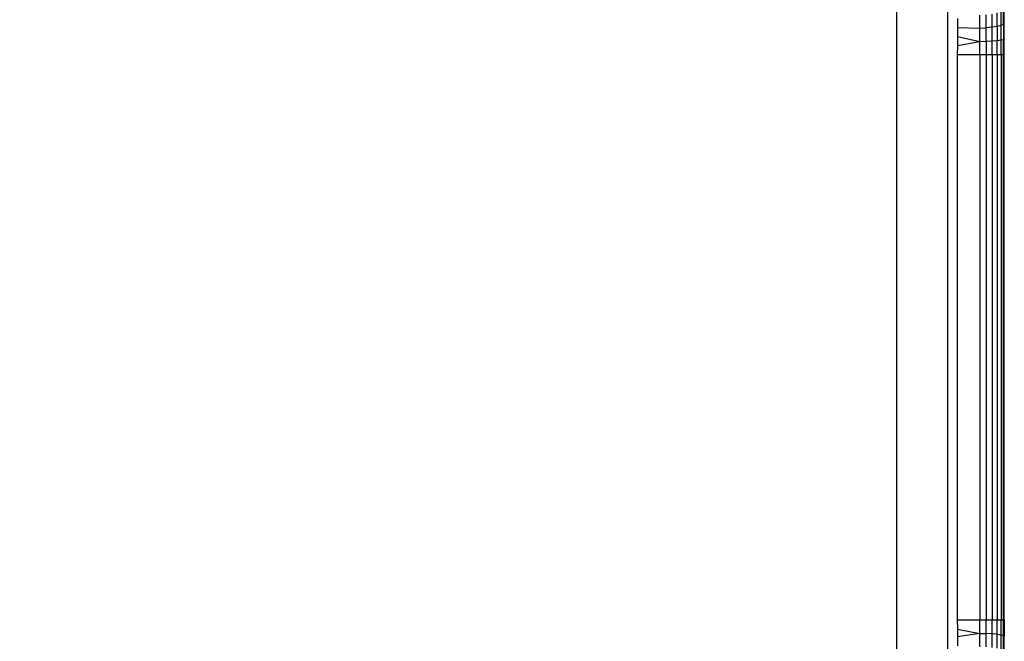
# Model space of a CAD drawing. Units: millimetres. Extents: x -1025 to 1025, y -712 to 712.
# Drawn here: x 535 to 575, y 66 to 91 of the extents above; entities that cross this region are included whole.
import ezdxf

# ---------------------------------------------------------------- set-up
doc = ezdxf.new("R2010")
doc.units = ezdxf.units.MM
doc.header["$LTSCALE"] = 5
doc.header["$MEASUREMENT"] = 0
doc.layers.add('None', color=7, linetype='Continuous', lineweight=5, true_color=0x000000)

msp = doc.modelspace()

# ---------------------------------------------------------------- linework, layer by layer
at = {"color": 7, "lineweight": 25, "true_color": 0xffffff}
for p, q in [((570.297, 201.237), (570.297, 58.354)), ((572.384, 58.354), (572.384, 201.237)), ((573.687, 90.884), (573.687, 91.412)), ((573.946, 90.892), (573.946, 91.423)), ((574.187, 90.913), (574.187, 91.455)), ((574.394, 90.948), (574.394, 91.507)), ((574.553, 90.993), (574.553, 91.574)), ((574.653, 91.045), (574.653, 91.652)), ((574.687, 91.102), (574.687, 91.735)), ((572.782, 91.176), (572.781, 90.91)), ((572.784, 91.271), (572.782, 91.176)), ((574.553, 90.993), (574.394, 90.948)), ((574.653, 91.045), (574.553, 90.993)), ((574.553, 90.398), (574.553, 90.993)), ((574.687, 91.102), (574.653, 91.045)), ((574.653, 91.045), (574.653, 90.424)), ((574.687, 90.453), (574.687, 91.102)), ((572.781, 90.91), (572.779, 90.54)), ((572.781, 90.91), (573.687, 90.884)), ((573.687, 90.884), (573.946, 90.892)), ((573.687, 90.343), (573.687, 90.884)), ((574.187, 90.913), (573.946, 90.892)), ((573.946, 90.347), (573.946, 90.892)), ((574.394, 90.948), (574.187, 90.913)), ((574.187, 90.358), (574.187, 90.913)), ((574.394, 90.948), (574.394, 90.375)), ((572.777, 90.169), (572.775, 89.796)), ((572.779, 90.54), (572.777, 90.169)), ((572.777, 90.169), (573.687, 90.343)), ((572.779, 90.54), (573.687, 90.343)), ((573.687, 90.343), (573.946, 90.347)), ((573.687, 89.796), (573.687, 90.343)), ((573.946, 90.347), (574.187, 90.358)), ((573.946, 90.347), (573.946, 89.796)), ((574.187, 90.358), (574.394, 90.375)), ((574.187, 89.796), (574.187, 90.358)), ((574.394, 90.375), (574.553, 90.398)), ((574.394, 89.796), (574.394, 90.375)), ((574.553, 90.398), (574.653, 90.424)), ((574.553, 89.796), (574.553, 90.398)), ((574.687, 90.453), (574.653, 90.424)), ((574.653, 89.796), (574.653, 90.424)), ((574.687, 89.796), (574.687, 90.453)), ((573.687, 89.796), (572.775, 89.796)), ((572.775, 89.796), (572.775, 66.796)), ((573.687, 89.796), (573.687, 66.796)), ((573.946, 89.796), (573.687, 89.796)), ((573.946, 89.796), (573.946, 66.796)), ((574.187, 89.796), (573.946, 89.796)), ((574.187, 89.796), (574.187, 66.796)), ((574.394, 89.796), (574.187, 89.796)), ((574.394, 89.796), (574.394, 66.796)), ((574.553, 89.796), (574.394, 89.796)), ((574.553, 89.796), (574.553, 66.796)), ((574.653, 89.796), (574.553, 89.796)), ((574.653, 66.796), (574.653, 89.796)), ((574.687, 89.796), (574.653, 89.796)), ((574.687, 66.796), (574.687, 89.796)), ((572.775, 66.796), (572.777, 66.422)), ((572.775, 66.796), (573.687, 66.796)), ((573.687, 66.796), (573.946, 66.796)), ((573.687, 66.248), (573.687, 66.796)), ((573.946, 66.796), (574.187, 66.796)), ((573.946, 66.244), (573.946, 66.796)), ((574.187, 66.233), (574.187, 66.796)), ((574.187, 66.796), (574.394, 66.796)), ((574.394, 66.216), (574.394, 66.796)), ((574.394, 66.796), (574.553, 66.796)), ((574.553, 66.193), (574.553, 66.796)), ((574.553, 66.796), (574.653, 66.796)), ((574.653, 66.796), (574.687, 66.796)), ((574.653, 66.167), (574.653, 66.796)), ((574.687, 66.796), (574.687, 66.138)), ((572.777, 66.422), (572.778, 66.112)), ((572.777, 66.422), (573.687, 66.248)), ((573.687, 66.248), (572.778, 66.112)), ((573.687, 65.707), (573.687, 66.248)), ((573.687, 66.248), (573.946, 66.244)), ((574.187, 66.233), (573.946, 66.244)), ((573.946, 65.7), (573.946, 66.244)), ((574.187, 65.678), (574.187, 66.233)), ((574.394, 66.216), (574.187, 66.233)), ((574.394, 65.643), (574.394, 66.216)), ((574.394, 66.216), (574.553, 66.193)), ((574.553, 65.598), (574.553, 66.193)), ((574.553, 66.193), (574.653, 66.167)), ((574.653, 65.546), (574.653, 66.167)), ((574.687, 66.138), (574.653, 66.167)), ((574.687, 65.489), (574.687, 66.138)), ((572.778, 66.112), (572.78, 65.743))]:
    msp.add_line(p, q, dxfattribs=at)
at = {"layer": 'None', "color": 7, "linetype": 'Continuous', "lineweight": 5, "true_color": 0xffffff}
msp.add_lwpolyline([(74.687, 270.421), (74.687, -10.829), (574.687, -10.829), (574.687, 270.421)], close=True, dxfattribs=at)

doc.saveas('drawing.dxf')
